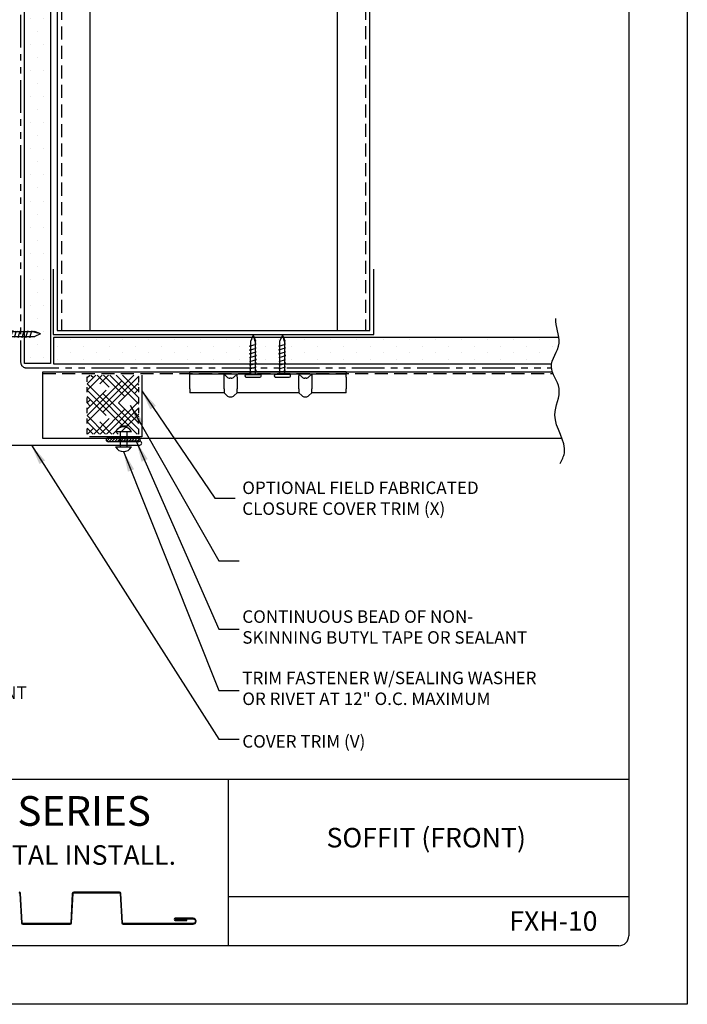
# Model space of a CAD drawing. Units: inches. Extents: x 1.4 to 26.9, y 2.8 to 35.8.
# Drawn here: x 14.1 to 26.9, y 2.8 to 21.7 of the extents above; entities that cross this region are included whole.
import ezdxf

# ---------------------------------------------------------------- set-up
doc = ezdxf.new("R2010")
doc.units = ezdxf.units.IN
doc.header["$MEASUREMENT"] = 0
doc.linetypes.add('DASHED2', pattern=[0.375, 0.25, -0.125])
doc.linetypes.add('PHANTOM2', pattern=[1.25, 0.625, -0.125, 0.125, -0.125, 0.125, -0.125])
for name, color, linetype in [('0- BORDER-TITLEBLOCK', 8, 'Continuous'), ('1- PANEL-CLIP', 2, 'Continuous'), ('2- FLASHINGS-TRIMS', 3, 'Continuous'), ('3- PURLINS-GIRTS', 171, 'Continuous'), ('4- FASTENERS-ACCESS.', 1, 'Continuous'), ('5- DIMENSIONS-TEXT', 4, 'Continuous'), ('6- EXTERIOR SHEATHING', 6, 'Continuous')]:
    doc.layers.add(name, color=color, linetype=linetype)
doc.styles.add('ROMAND', font='romand.shx')
doc.styles.add('ROMANS', font='romans.shx', dxfattribs={"height": 0.5})
doc.styles.add('STD', font='simplex.shx', dxfattribs={"height": 0.24})
doc.dimstyles.new('Install Guide', dxfattribs={"dimtxt": 0.24, "dimasz": 0.39, "dimexe": 0.162, "dimexo": 0.1875, "dimgap": 0.1875, "dimtad": 0, "dimtih": 1, "dimtoh": 1, "dimdec": 4, "dimzin": 3, "dimdsep": 46, "dimlunit": 4, "dimtxsty": 'Standard', "dimcen": 0.375, "dimclrd": 5, "dimclre": 5, "dimclrt": 256, "dimadec": 0, "dimazin": 0, "dimtfac": 0.75, "dimtdec": 4, "dimtofl": 0, "dimtmove": 2, "dimatfit": 3, "dimfxl": 0, "dimtolj": 1, "dimtzin": 3, "dimarcsym": 0})

# ---------------------------------------------------------------- blocks, each defined once
blk = doc.blocks.new('new block')
at = {"layer": '4- FASTENERS-ACCESS.'}
for p, q in [((-0.75, -0.006), (-0.642, 0.041)), ((-0.75, -0.006), (-0.636, 0.024)), ((0, 0.04), (-0.642, 0.041)), ((-0.58, 0.053), (-0.586, 0.031)), ((-0.541, -0.075), (-0.58, 0.053)), ((-0.506, 0.052), (-0.511, 0.031)), ((-0.467, -0.076), (-0.506, 0.052)), ((-0.432, 0.051), (-0.434, 0.034)), ((-0.394, -0.074), (-0.432, 0.051)), ((-0.361, 0.056), (-0.366, 0.034)), ((-0.322, -0.072), (-0.361, 0.056)), ((-0.287, 0.055), (-0.292, 0.035)), ((-0.248, -0.07), (-0.287, 0.055)), ((-0.215, 0.057), (-0.22, 0.035)), ((-0.177, -0.069), (-0.215, 0.057)), ((-0.143, 0.054), (-0.148, 0.036)), ((-0.105, -0.071), (-0.143, 0.054)), ((-0.073, 0.055), (-0.077, 0.037)), ((-0.033, -0.07), (-0.071, 0.055)), ((0, -0.14), (0, 0.125)), ((0.034, 0.146), (0.02, 0.146)), ((0.054, -0.14), (0.054, 0.125)), ((-0.75, -0.006), (-0.641, -0.054)), ((0, -0.055), (-0.641, -0.054)), ((-0.537, -0.059), (-0.541, -0.075)), ((-0.463, -0.059), (-0.467, -0.076)), ((-0.389, -0.055), (-0.394, -0.074)), ((-0.318, -0.056), (-0.322, -0.072)), ((-0.245, -0.055), (-0.248, -0.07)), ((-0.173, -0.055), (-0.177, -0.069)), ((-0.1, -0.054), (-0.105, -0.071)), ((-0.029, -0.053), (-0.033, -0.07)), ((0.034, -0.16), (0.02, -0.16))]:
    blk.add_line(p, q, dxfattribs=at)
for centre, radius, start, end in [((-0.657, 0.066), 0.0466, 296.4619, 330.0915), ((0.02, 0.125), 0.0204, 90, 180), ((0.034, 0.125), 0.0204, 0, 90), ((0.02, -0.14), 0.0204, 180, 270), ((0.034, -0.14), 0.0204, 270, 0)]:
    blk.add_arc(centre, radius, start, end, dxfattribs=at)

msp = doc.modelspace()

# ---------------------------------------------------------------- hatches: boundary and pattern name
at = {"layer": '1- PANEL-CLIP'}
h = msp.add_hatch(dxfattribs=at)
h.set_pattern_fill('HOUND', color=46, scale=1.369863, angle=-45, style=0)
h.set_pattern_definition([(315, (83.82902, 75.36111), (0.30269982, -0.18161989), [1.369863, -0.6849315]), (45, (83.82902, 75.36111), (-0.30269982, -0.18161989), [1.369863, -0.6849315])])
h.paths.add_polyline_path([(16.4138, 14.57731), (16.4138, 14.84041), (15.41843, 14.84041), (15.41843, 14.57731)])
h.paths.add_polyline_path([(16.4138, 14.84041), (16.4138, 14.87027), (15.41843, 14.87027), (15.41843, 14.84041)])
h.paths.add_polyline_path([(15.41843, 13.73931), (16.4138, 13.73931), (16.4138, 14.57731), (15.41843, 14.57731)])
at = {"layer": '3- PURLINS-GIRTS'}
h = msp.add_hatch(dxfattribs=at)
h.set_pattern_fill('DOTS', color=256, scale=4)
h.set_pattern_definition([(0, (-9.91536, 101.21137), (0.125, 0.25), [0, -0.25])])
h.paths.add_polyline_path([(14.21376, 15.0896), (14.71376, 15.0896), (14.71698, 27.91212), (14.21698, 27.91212)])
h = msp.add_hatch(dxfattribs=at)
h.set_pattern_fill('DOTS', color=256, scale=4, angle=-90)
h.set_pattern_definition([(270, (97.85008, 51.4202), (0.25, -0.125), [0, -0.25])])
h.paths.add_polyline_path([(24.43612, 15.08458), (24.43612, 15.58458), (14.77121, 15.58873), (14.77121, 15.08873)])

# ---------------------------------------------------------------- linework, layer by layer
at = {"layer": '0- BORDER-TITLEBLOCK'}
for p, q in [((26.94262, 35.79303), (26.94262, 2.79303)), ((25.81762, 34.48053), (25.81762, 4.10553)), ((25.81762, 7.10553), (3.13012, 7.10553)), ((18.13012, 7.10553), (18.13012, 3.91803)), ((25.81762, 4.85553), (18.13012, 4.85553)), ((25.63012, 3.91803), (3.31762, 3.91803)), ((26.94262, 2.79303), (1.44262, 2.79303))]:
    msp.add_line(p, q, dxfattribs=at)
msp.add_lwpolyline([(14.11331, 4.93168, -0.39895955), (14.12745, 4.91826), (14.15688, 4.35671, 0.39895955), (14.18515, 4.32988), (15.0906, 4.32988, 0.39895955), (15.11888, 4.35671), (15.14831, 4.91826, -0.39895955), (15.16245, 4.93168), (16.03949, 4.93168, -0.39895955), (16.05363, 4.91826), (16.08306, 4.35671, 0.39895955), (16.11133, 4.32988), (17.45323, 4.32988, 1), (17.45323, 4.44679), (17.11159, 4.44679, 1), (17.11159, 4.40432), (17.33112, 4.40432), (17.33112, 4.41848), (17.11159, 4.41848, -1), (17.11159, 4.43264), (17.45323, 4.43264, -1), (17.45323, 4.34404), (16.11133, 4.34404, -0.39895955), (16.09719, 4.35745), (16.06776, 4.919, 0.39895955), (16.03949, 4.94583), (15.16245, 4.94583, 0.39895955), (15.13417, 4.919), (15.10474, 4.35745, -0.39895955), (15.0906, 4.34404), (14.18515, 4.34404, -0.39895955), (14.17101, 4.35745), (14.14158, 4.919, 0.39895955), (14.11331, 4.94583)], format="xyb", dxfattribs=at)
msp.add_arc((25.63012, 4.10553), 0.1875, 270, 0, dxfattribs=at)
at = {"layer": '1- PANEL-CLIP', "color": 4}
for p, q in [((17.39089, 14.93604), (17.89089, 14.93604)), ((17.39089, 14.89014), (17.39089, 14.93604)), ((17.89089, 14.93604), (18.20339, 14.93604)), ((18.20339, 14.93604), (19.57839, 14.93604)), ((19.57839, 14.93604), (19.89089, 14.93604)), ((19.89089, 14.93604), (20.39089, 14.93604)), ((20.39089, 14.93604), (20.39089, 14.89014)), ((17.39089, 14.82764), (17.39089, 14.89014)), ((17.89089, 14.89014), (17.39089, 14.89014)), ((17.39089, 14.89014), (17.39089, 14.88514)), ((17.39089, 14.60357), (17.39089, 14.82764)), ((18.20339, 14.89014), (17.89089, 14.89014)), ((18.10371, 14.83357), (18.04714, 14.89014)), ((18.04714, 14.60357), (18.04714, 14.82764)), ((18.18401, 14.81014), (18.16028, 14.81014)), ((19.57839, 14.89014), (18.20339, 14.89014)), ((18.24058, 14.83357), (18.29714, 14.89014)), ((18.29714, 14.82764), (18.29714, 14.60357)), ((19.54121, 14.83357), (19.48464, 14.89014)), ((19.48464, 14.60357), (19.48464, 14.82764)), ((19.89089, 14.89014), (19.57839, 14.89014)), ((19.62151, 14.81014), (19.59778, 14.81014)), ((19.67808, 14.83357), (19.73464, 14.89014)), ((19.73439, 14.83331), (19.73464, 14.60357)), ((20.39089, 14.89014), (19.89089, 14.89014)), ((20.39089, 14.82764), (20.39089, 14.89014)), ((20.39089, 14.88514), (20.39089, 14.89014)), ((20.39089, 14.82764), (20.39089, 14.60357)), ((17.39089, 14.60357), (17.39089, 14.53225)), ((18.04714, 14.60357), (18.04714, 14.53225)), ((18.29714, 14.53225), (18.29714, 14.60357)), ((19.48464, 14.60357), (19.48464, 14.53225)), ((19.73464, 14.53225), (19.73464, 14.60357)), ((20.39089, 14.53225), (20.39089, 14.60357)), ((18.04714, 14.53225), (17.39089, 14.53225)), ((18.10371, 14.47568), (18.04714, 14.53225)), ((18.16028, 14.45225), (18.18401, 14.45225)), ((18.24058, 14.47568), (18.29714, 14.53225)), ((19.48464, 14.53225), (18.29714, 14.53225)), ((19.54121, 14.47568), (19.48464, 14.53225)), ((19.59778, 14.45225), (19.62151, 14.45225)), ((19.67808, 14.47568), (19.73464, 14.53225)), ((20.39089, 14.53225), (19.73464, 14.53225))]:
    msp.add_line(p, q, dxfattribs=at)
at = {"layer": '1- PANEL-CLIP', "linetype": 'DASHED2'}
msp.add_line((14.56689, 14.90094), (24.36334, 14.90094), dxfattribs=at)
at = {"layer": '1- PANEL-CLIP', "linetype": 'DASHED2', "ltscale": 0.25}
for p, q in [((15.41843, 13.73931), (15.41843, 14.87027)), ((16.4138, 13.73931), (16.4138, 14.86431))]:
    msp.add_line(p, q, dxfattribs=at)
at = {"layer": '1- PANEL-CLIP'}
msp.add_lwpolyline([(24.53707, 13.65094), (14.56689, 13.65094), (14.56689, 14.93034), (24.35219, 14.93034)], dxfattribs=at)
at = {"layer": '1- PANEL-CLIP', "color": 4}
for centre, radius, start, end in [((18.10964, 14.82764), 0.0625, 174.791819, 180), ((18.16028, 14.89014), 0.08, 225, 270), ((18.18401, 14.89014), 0.08, 270, 315), ((18.23464, 14.82764), 0.0625, 0, 5.208181), ((19.54714, 14.82764), 0.0625, 174.791819, 180), ((19.59778, 14.89014), 0.08, 225, 270), ((19.62151, 14.89014), 0.08, 270, 315), ((18.16028, 14.53225), 0.08, 225, 270), ((18.18401, 14.53225), 0.08, 270, 315), ((19.59778, 14.53225), 0.08, 225, 270), ((19.62151, 14.53225), 0.08, 270, 315)]:
    msp.add_arc(centre, radius, start, end, dxfattribs=at)
for points, knots in [([(18.0474, 14.83331), (18.04804, 14.84029), (18.04883, 14.84753), (18.0499, 14.85991), (18.05029, 14.86685), (18.05029, 14.87682), (18.0499, 14.88163), (18.04883, 14.88725), (18.04804, 14.88925), (18.0474, 14.88988)], [0.140908603, 0.140908603, 0.140908603, 0.140908603, 0.191147276, 0.191147276, 0.244835095, 0.244835095, 0.298522914, 0.298522914, 0.348761587, 0.348761587, 0.348761587, 0.348761587]), ([(18.29689, 14.88988), (18.29624, 14.88924), (18.29542, 14.88715), (18.29437, 14.88141), (18.294, 14.87669), (18.294, 14.86698), (18.29437, 14.86023), (18.29542, 14.8479), (18.29624, 14.84042), (18.29689, 14.83331)], [0.141233176, 0.141233176, 0.141233176, 0.141233176, 0.192775348, 0.192775348, 0.245122337, 0.245122337, 0.297469326, 0.297469326, 0.349011498, 0.349011498, 0.349011498, 0.349011498]), ([(19.4849, 14.83331), (19.48554, 14.84029), (19.48633, 14.84753), (19.4874, 14.85991), (19.48779, 14.86685), (19.48779, 14.87682), (19.4874, 14.88163), (19.48633, 14.88725), (19.48554, 14.88925), (19.4849, 14.88988)], [0.140908603, 0.140908603, 0.140908603, 0.140908603, 0.191147276, 0.191147276, 0.244835095, 0.244835095, 0.298522914, 0.298522914, 0.348761587, 0.348761587, 0.348761587, 0.348761587]), ([(19.73439, 14.88988), (19.73377, 14.88926), (19.73297, 14.88742), (19.73183, 14.88121), (19.7315, 14.87679), (19.7315, 14.86698), (19.73187, 14.86023), (19.73292, 14.8479), (19.73374, 14.84042), (19.73439, 14.83331)], [0.137755964, 0.137755964, 0.137755964, 0.137755964, 0.189932226, 0.189932226, 0.243300804, 0.243300804, 0.295647793, 0.295647793, 0.347189965, 0.347189965, 0.347189965, 0.347189965])]:
    msp.add_open_spline(points, degree=3, knots=knots, dxfattribs=at)
at = {"layer": '2- FLASHINGS-TRIMS'}
for p, q in [((16.46724, 14.87105), (16.46724, 13.68635)), ((16.46724, 13.68635), (15.46724, 13.68635))]:
    msp.add_line(p, q, dxfattribs=at)
msp.add_lwpolyline([(12.14444, 13.17196), (12.49799, 13.52551), (16.42994, 13.52551, 1), (16.42994, 13.60195), (16.0037, 13.60195)], format="xyb", dxfattribs=at)
at = {"layer": '3- PURLINS-GIRTS', "linetype": 'DASHED2'}
for p, q in [((14.92509, 27.93885), (14.92509, 15.72576)), ((20.76509, 27.94017), (20.76509, 15.72576))]:
    msp.add_line(p, q, dxfattribs=at)
at = {"layer": '3- PURLINS-GIRTS'}
for p, q in [((15.47009, 27.96721), (15.47009, 15.72576)), ((20.22009, 27.92199), (20.22009, 15.72576))]:
    msp.add_line(p, q, dxfattribs=at)
msp.add_lwpolyline([(14.84509, 27.92026), (14.84509, 15.72576), (20.84509, 15.72576), (20.84509, 27.97486)], dxfattribs=at)
at = {"layer": '3- PURLINS-GIRTS', "color": 92}
msp.add_lwpolyline([(14.76878, 16.90624), (14.76878, 15.64987), (20.92266, 15.64987), (20.92266, 16.90624)], dxfattribs=at)
at = {"layer": '4- FASTENERS-ACCESS.'}
for p, q in [((16.05665, 13.89543), (16.05665, 13.86611)), ((16.05665, 13.89543), (16.17844, 13.89543)), ((16.17844, 13.89543), (16.17844, 13.86611)), ((15.80752, 13.66729), (15.78568, 13.64544)), ((15.86355, 13.67028), (15.79481, 13.60154)), ((15.82272, 13.67028), (16.40078, 13.67028)), ((15.91658, 13.67028), (15.83651, 13.59021)), ((15.96962, 13.67028), (15.88955, 13.59021)), ((16.02265, 13.67028), (15.94258, 13.59021)), ((15.96556, 13.78695), (16.26953, 13.78695)), ((16.07568, 13.67028), (15.99561, 13.59021)), ((16.12872, 13.67028), (16.04864, 13.59021)), ((16.05665, 13.78695), (16.05665, 13.4919)), ((16.18175, 13.67028), (16.10168, 13.59021)), ((16.23478, 13.67028), (16.15471, 13.59021)), ((16.17844, 13.78695), (16.17844, 13.4919)), ((16.28782, 13.67028), (16.20774, 13.59021)), ((16.34085, 13.67028), (16.26078, 13.59021)), ((16.39388, 13.67028), (16.31381, 13.59021)), ((16.43197, 13.65534), (16.36684, 13.59021)), ((16.40078, 13.59021), (15.82272, 13.59021)), ((15.96556, 13.4919), (16.26953, 13.4919))]:
    msp.add_line(p, q, dxfattribs=at)
for centre, radius, start, end in [((16.11754, 13.70404), 0.17313, 28.613575, 151.386425), ((15.82272, 13.63025), 0.04004, 90, 270), ((16.40078, 13.63025), 0.04004, 270, 90), ((16.11754, 13.57481), 0.17313, 208.613575, 331.386425)]:
    msp.add_arc(centre, radius, start, end, dxfattribs=at)
at = {"layer": '5- DIMENSIONS-TEXT'}
msp.add_open_spline([(24.49981, 13.17296), (24.5378, 13.23988), (24.68611, 13.52852), (24.24692, 14.02528), (24.59887, 14.59505), (24.20594, 15.03881), (24.59393, 15.47168), (24.40641, 15.80409), (24.41661, 15.95693)], degree=3, knots=[8.10862432, 8.10862432, 8.10862432, 8.10862432, 8.33279936, 9.08408371, 9.60273359, 10.0386118, 10.51758785, 10.99389739, 10.99389739, 10.99389739, 10.99389739], dxfattribs=at)
at = {"layer": '6- EXTERIOR SHEATHING', "linetype": 'PHANTOM2'}
msp.add_lwpolyline([(14.14287, 28.03191), (14.14287, 15.11873, 0.41421356), (14.25287, 15.00873), (24.33377, 15.00873)], format="xyb", dxfattribs=at)
at = {"layer": '6- EXTERIOR SHEATHING'}
for points in [[(14.71376, 27.90844), (14.71376, 15.0896), (14.21376, 15.0896), (14.21376, 28.0426)], [(24.47891, 15.58873), (14.77121, 15.58873), (14.77121, 15.08873), (24.338, 15.08873)]]:
    msp.add_lwpolyline(points, dxfattribs=at)

# ---------------------------------------------------------------- block references
at = {"layer": '5- DIMENSIONS-TEXT', "xscale": -1}
msp.add_blockref('new block', (13.77536, 15.66601), dxfattribs=at)
at = {"layer": '5- DIMENSIONS-TEXT', "rotation": 270}
for p in [(18.61318, 14.88404), (19.17581, 14.88534)]:
    msp.add_blockref('new block', p, dxfattribs=at)

# ---------------------------------------------------------------- texts
at = {"layer": '0- BORDER-TITLEBLOCK', "attachment_point": 5, "style": 'ROMAND'}
for s, insert, char_height, width in [('\\pt6.27;{\\fArial|b0|i0|c0|p34;FLEX SERIES}', (14.39707, 6.50391), 0.57, 7.5044054), ('\\pt4.125;{\\fArial|b0|i0|c0|p34;SOFFIT (FRONT)}', (21.93025, 5.99145), 0.375, 7.5044054), ('\\pt4.125;{\\fArial|b0|i0|c0|p34;HORIZONTAL INSTALL.}', (14.40813, 5.65807), 0.375, 7.5044054), ('\\pt4.125;{\\fArial|b0|i0|c0|p34;FXH-10}', (24.37142, 4.39081), 0.375, 1.8286525)]:
    msp.add_mtext(s, dxfattribs=dict(at, insert=insert, char_height=char_height, width=width))
at = {"layer": '5- DIMENSIONS-TEXT', "char_height": 0.24, "attachment_point": 4, "style": 'STD'}
for s, insert in [('\\A1;OPTIONAL FIELD FABRICATED\\PCLOSURE COVER TRIM (X)', (18.39758, 12.50743)), ('\\A1;CONTINUOUS BEAD OF NON- \\PSKINNING BUTYL TAPE OR SEALANT', (18.39842, 10.03494)), ('\\A1;TRIM FASTENER W/SEALING WASHER\\POR RIVET AT 12" O.C. MAXIMUM', (18.39842, 8.85772)), ('\\A1;COVER TRIM (V)', (18.39842, 7.8396))]:
    msp.add_mtext(s, dxfattribs=dict(at, insert=insert))
at = {"layer": '5- DIMENSIONS-TEXT', "insert": (3.56204, 8.8956), "char_height": 0.24, "width": 11.60213, "attachment_point": 1, "style": 'ROMANS'}
msp.add_mtext('1. SHIM USED FOR MOISTURE CONTROL (DRAINAGE) IN FLUSH MOUNT APPLICATIONS.\\P(X) - NOT BY AEP SPAN\\P(V) - DIMENSIONS VARY BASED ON PROJECT CONDITIONS', dxfattribs=at)

# ---------------------------------------------------------------- leaders
at = {"layer": '5- DIMENSIONS-TEXT', "annotation_type": 0, "has_hookline": 1, "hookline_direction": 0}
for points, text_width in [([(16.46724, 14.56965), (17.86995, 12.50743), (18.25995, 12.50743)], 5.22286), ([(16.24813, 14.29328), (17.94567, 11.30289), (18.33567, 11.30289)], 5.49714), ([(14.34822, 13.52551), (17.94592, 7.8796), (18.33592, 7.8796)], 2.89143), ([(16.36684, 13.59021), (17.94592, 9.99494), (18.33592, 9.99494)], 6.59429), ([(16.11754, 13.40168), (17.94592, 8.81772), (18.33592, 8.81772)], 6.66286)]:
    msp.add_leader(points, dimstyle='Install Guide', override={"dimgap": 0.0625, "dimtad": 0}, dxfattribs=dict(at, text_width=text_width))

doc.saveas('drawing.dxf')
